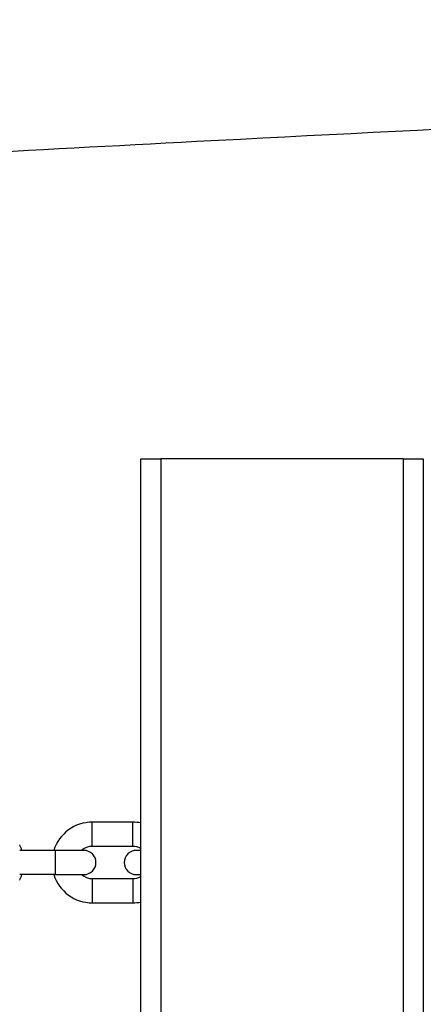
# Model space of a CAD drawing. Units: millimetres. Extents: x 3801 to 11780, y -7514 to -1757.
# Drawn here: x 8124 to 8224, y -4784 to -4540 of the extents above; entities that cross this region are included whole.
import ezdxf

# ---------------------------------------------------------------- set-up
doc = ezdxf.new("R2010")
doc.units = ezdxf.units.MM
doc.layers.add('SW_Toestellen', color=2, linetype='Continuous')

msp = doc.modelspace()

# ---------------------------------------------------------------- linework, layer by layer
at = {"layer": 'SW_Toestellen'}
for p, q in [((8153.75, -4649.11), (8158.75, -4649.11)), ((8153.75, -5249.11), (8153.75, -4649.11)), ((8218.75, -4649.11), (8158.75, -4649.11)), ((8158.75, -4649.11), (8158.75, -5249.11)), ((8218.75, -4649.11), (8223.75, -4649.11)), ((8218.75, -4649.11), (8218.75, -5249.11)), ((8223.75, -4649.11), (8223.75, -5249.11)), ((8141.75, -4745.11), (8141.75, -4739.11)), ((8151.75, -4739.11), (8141.75, -4739.11)), ((8151.75, -4745.11), (8151.75, -4739.11)), ((8151.75, -4745.11), (8141.75, -4745.11)), ((8132.65, -4746.11), (8123.75, -4746.11)), ((8132.65, -4752.11), (8132.65, -4746.11)), ((8139.65, -4746.11), (8132.65, -4746.11)), ((8153.75, -4746.11), (8152.65, -4746.11)), ((8132.65, -4752.11), (8123.75, -4752.11)), ((8132.65, -4752.11), (8139.65, -4752.11)), ((8141.75, -4753.11), (8141.75, -4759.11)), ((8141.75, -4753.11), (8151.75, -4753.11)), ((8151.75, -4753.11), (8151.75, -4759.11)), ((8152.65, -4752.11), (8153.75, -4752.11)), ((8141.75, -4759.11), (8151.75, -4759.11))]:
    msp.add_line(p, q, dxfattribs=at)
for centre, radius, start, end in [((8141.75, -4749.11), 10, 90, 162.5424), ((8151.75, -4749.11), 10, 78.463, 90), ((8114.75, -4749.11), 10, 17.4576, 25.8419), ((8141.75, -4749.11), 4, 90, 131.4096), ((8151.75, -4749.11), 4, 60, 90), ((8139.65, -4749.11), 3, 270, 90), ((8152.65, -4749.11), 3, 90, 270), ((8114.75, -4749.11), 10, 334.1581, 342.5424), ((8141.75, -4749.11), 10, 197.4576, 270), ((8141.75, -4749.11), 4, 228.5904, 270), ((8151.75, -4749.11), 4, 270, 300), ((8151.75, -4749.11), 10, 270, 281.537)]:
    msp.add_arc(centre, radius, start, end, dxfattribs=at)
for points, knots in [([(8912.15, -4416.43), (8714.26, -4434.34), (8516.17, -4448.94), (8129.31, -4470.96), (7940.1, -4471.94), (7563.01, -4494.95), (7375.15, -4517.92), (6999.43, -4540.56), (6812.06, -4547.97), (6624.48, -4551.51)], [0.0018396, 0.0018396, 0.0018396, 0.0018396, 0.2608462, 0.2608462, 0.5071052, 0.5071052, 0.7535683, 0.7535683, 0.9981901, 0.9981901, 0.9981901, 0.9981901]), ([(8918.39, -4540.03), (8885.08, -4541.1), (8851.77, -4542.2), (8718.53, -4546.77), (8618.58, -4550.52), (8401.56, -4559.33), (8284.41, -4564.37), (8086.8, -4574.69), (8006.14, -4579.35), (7842.97, -4588.36), (7760.44, -4592.52), (7600.52, -4599.52), (7523.13, -4602.67), (7316.14, -4611.72), (7186.54, -4618), (6991.28, -4627.49), (6925.58, -4630.7), (6859.89, -4633.93)], [0, 0, 0, 0, 10.000045, 10.000045, 40.001381, 40.001381, 75.160901, 75.160901, 99.440611, 99.440611, 124.228238, 124.228238, 147.463832, 147.463832, 186.385299, 186.385299, 206.130516, 206.130516, 206.130516, 206.130516])]:
    msp.add_open_spline(points, degree=3, knots=knots, dxfattribs=at)

doc.saveas('drawing.dxf')
